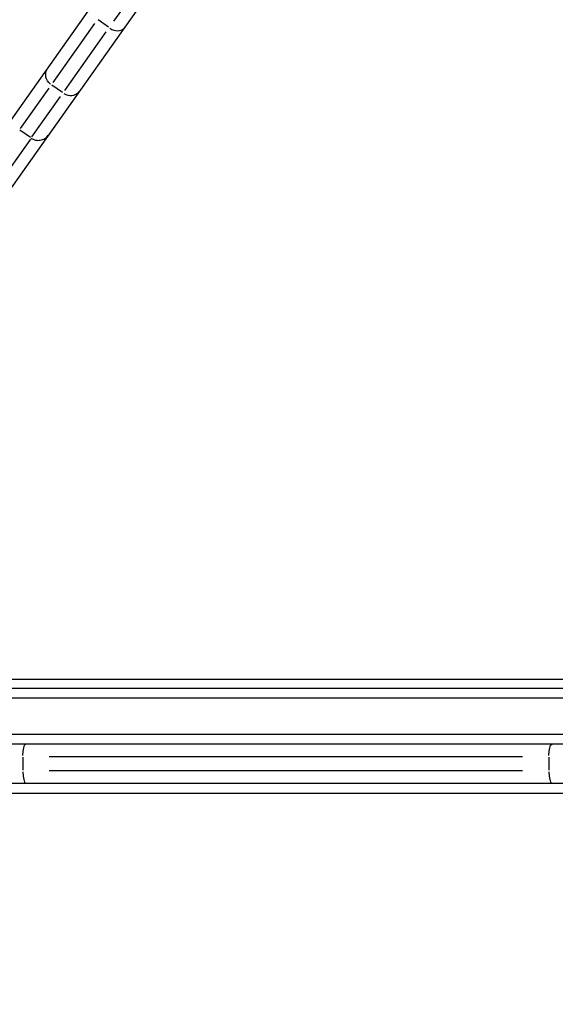
# Model space of a CAD drawing. Units: millimetres. Extents: x 0 to 29700, y 0 to 21000.
# Drawn here: x 12684 to 12945, y 12614 to 13093 of the extents above; entities that cross this region are included whole.
import ezdxf

# ---------------------------------------------------------------- set-up
doc = ezdxf.new("R2010")
doc.units = ezdxf.units.MM
doc.header["$LTSCALE"] = 0.3
doc.layers.add('P001', color=131, linetype='Continuous')

msp = doc.modelspace()

# ---------------------------------------------------------------- linework, layer by layer
at = {"layer": 'P001', "extrusion": (-1.22465e-16, -1, 2.96662e-13)}
for p, q in [((12383.73, 12625.41), (12795.91, 13207.55)), ((12811.41, 13196.57), (12399.24, 12614.43)), ((12730.24, 13092.31), (12778.6, 13160.62)), ((12720.84, 13091.15), (12700.59, 13062.54)), ((12727.66, 13089.28), (12722.52, 13092.92)), ((12706.3, 13058.5), (12726.55, 13087.1)), ((12705.19, 13057.53), (12700.04, 13061.17)), ((12698.6, 13059.74), (12684.65, 13040.04)), ((12690.37, 13036), (12704.31, 13055.69)), ((12689.7, 13035.66), (12684.56, 13039.3)), ((12689.62, 13034.94), (12669.96, 13007.17)), ((13165.84, 12767.91), (12507.9, 12767.91)), ((12543.89, 12772.51), (13133.1, 12772.51)), ((12537.71, 12763.31), (13132.78, 12763.31)), ((13132.53, 12745.51), (12525.75, 12745.51)), ((13201, 12740.91), (12488.79, 12740.91)), ((12685.91, 12734.56), (12685.91, 12728.26)), ((12698.71, 12734.91), (12929.01, 12734.91)), ((12941.81, 12734.56), (12941.81, 12728.26)), ((12929.01, 12727.91), (12698.71, 12727.91)), ((12475.33, 12721.91), (13202.84, 12721.91)), ((12950.64, 12716.91), (12677.04, 12716.91))]:
    msp.add_line(p, q, dxfattribs=at)
at = {"layer": 'P001'}
for centre, major_axis, ratio in [((12730.33, 13092.43), (4.9, -3.47), 0.686009), ((12708.62, 13061.78), (4.9, -3.47), 0.908285), ((12687.43, 12727.91), (0, -6), 0.252719), ((12943.32, 12727.91), (0, -6), 0.252719)]:
    msp.add_ellipse(centre, major_axis=major_axis, ratio=ratio, start_param=-1.492257, end_param=-0.07854, dxfattribs=at)
at = {"layer": 'P001', "extrusion": (0, 0, -1)}
msp.add_ellipse((12702.91, 13065.82), major_axis=(4.9, -3.47), ratio=0.908207, start_param=1.649336, end_param=3.063053, dxfattribs=at)
at = {"layer": 'P001', "extrusion": (-2.15239e-41, -1.69597e-54, -1)}
msp.add_ellipse((12687.43, 12734.91), major_axis=(0, -6), ratio=0.252719, start_param=1.649336, end_param=3.063053, dxfattribs=at)
at = {"layer": 'P001', "extrusion": (-2.69049e-41, -2.06425e-54, -1)}
msp.add_ellipse((12943.32, 12734.91), major_axis=(0, -6), ratio=0.252719, start_param=1.649336, end_param=3.063053, dxfattribs=at)
at = {"layer": 'P001'}
msp.add_open_spline([(12689.99, 13035.46), (12690.63, 13035), (12691.36, 13034.68), (12692.89, 13034.32), (12693.68, 13034.3), (12695.23, 13034.56), (12695.97, 13034.84), (12697.29, 13035.67), (12697.87, 13036.21), (12698.32, 13036.85)], degree=3, knots=[0, 0, 0, 0, 0.392699, 0.392699, 0.785398, 0.785398, 1.178097, 1.178097, 1.570796, 1.570796, 1.570796, 1.570796], dxfattribs=at)

doc.saveas('drawing.dxf')
